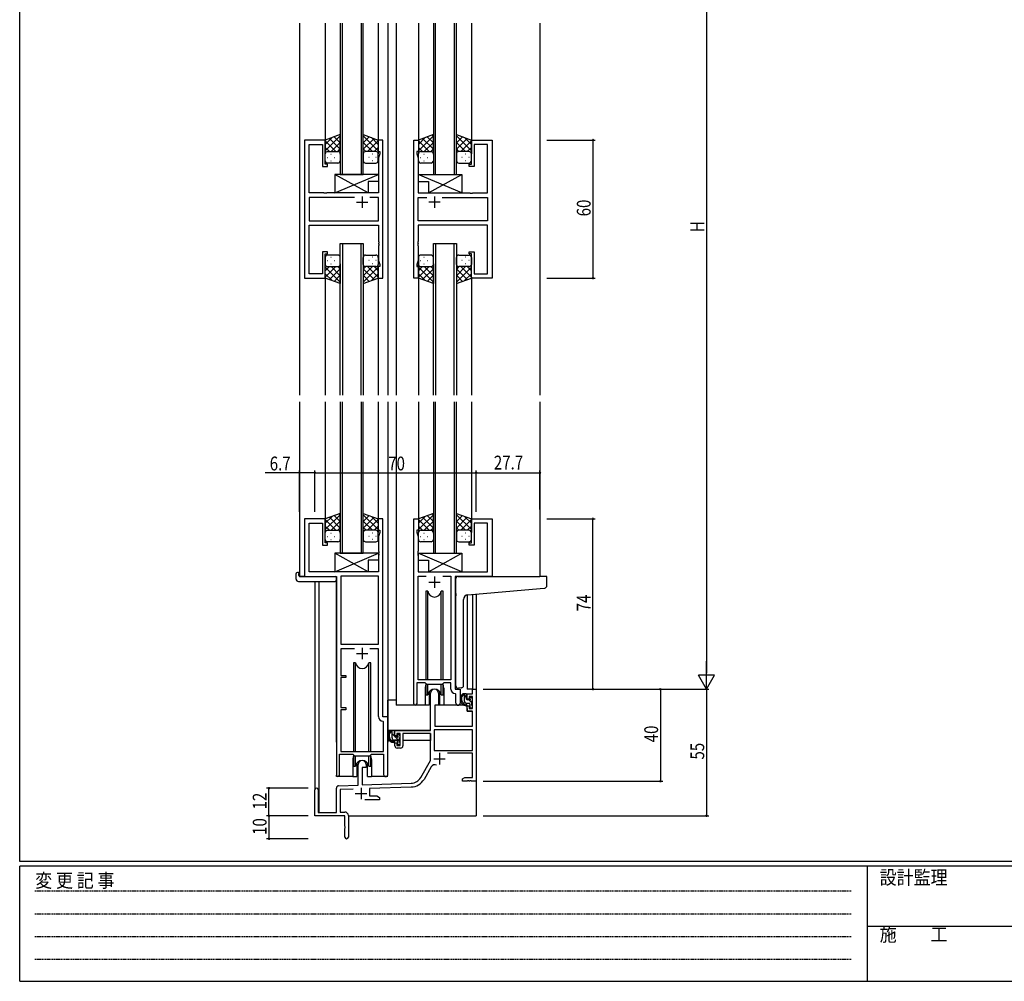
# Model space of a CAD drawing. Extents: x 0 to 1133, y 0 to 806.
# Drawn here: x 4 to 431, y 0 to 418 of the extents above; entities that cross this region are included whole.
import ezdxf

# ---------------------------------------------------------------- set-up
doc = ezdxf.new("R2010")
doc.units = 0
doc.linetypes.add('HIDDEN', pattern=[0.375, 0.25, -0.125])
for name, color, linetype in [('YKK_11', 7, 'CONTINUOUS'), ('YKK_12', 2, 'CONTINUOUS'), ('YKK_13', 4, 'CONTINUOUS'), ('YKK_D', 6, 'CONTINUOUS'), ('YKK_ZWAK', 7, 'CONTINUOUS')]:
    doc.layers.add(name, color=color, linetype=linetype)
doc.styles.get("Standard").update_dxf_attribs({"font": 'ROMANS.SHX', "bigfont": 'EXTFONT.SHX'})
doc.styles.add('YKK_OSSTYLE1', font='romans.shx', dxfattribs={"width": 0.9, "bigfont": 'EXTFONT.SHX'})

# ---------------------------------------------------------------- blocks, each defined once
blk = doc.blocks.new('A201')
at = {"layer": 'YKK_ZWAK', "color": 254, "linetype": 'Continuous'}
for p, q in [((21, 35), (21, 410)), ((571, 35), (21, 35)), ((544, 34), (21, 34)), ((21, 9), (21, 34)), ((205, 34), (205, 9)), ((21, 9), (544, 9))]:
    blk.add_line(p, q, dxfattribs=at)
at = {"layer": 'YKK_ZWAK', "color": 131, "linetype": 'HIDDEN'}
for p, q in [((24.28, 28.63), (201.57, 28.63)), ((24.28, 23.68), (201.57, 23.68)), ((24.28, 18.74), (201.57, 18.74)), ((24.28, 13.79), (201.57, 13.79))]:
    blk.add_line(p, q, dxfattribs=at)
at = {"layer": 'YKK_ZWAK', "color": 131, "linetype": 'Continuous'}
blk.add_line((205, 21), (297, 21), dxfattribs=at)
at = {"layer": 'YKK_ZWAK', "color": 131, "linetype": 'Continuous', "style": 'YKK_OSSTYLE1', "width": 0.9}
for s, p in [('変 更 記 事', (24.37, 29.39)), ('設計監理', (207.69, 30.05)), ('施\u3000\u3000工', (207.69, 17.68))]:
    blk.add_text(s, height=3, dxfattribs=at).set_placement(p)

msp = doc.modelspace()

# ---------------------------------------------------------------- linework, layer by layer
at = {"layer": 'YKK_11', "color": 0, "linetype": 'ByBlock', "ltscale": 0.5}
for p, q in [((127.69, 365.38), (127.69, 305.38)), ((136.69, 365.38), (127.69, 365.38)), ((129.62, 342.38), (129.62, 363.45)), ((129.62, 363.45), (135.49, 363.45)), ((135.49, 363.45), (135.49, 353.88)), ((136.69, 354.88), (136.69, 365.38)), ((159.69, 365.38), (159.69, 360.38)), ((161.69, 365.38), (159.69, 365.38)), ((161.69, 305.38), (161.69, 365.38)), ((175.09, 305.38), (175.09, 365.38)), ((175.09, 365.38), (177.09, 365.38)), ((177.09, 365.38), (177.09, 360.38)), ((200.09, 365.38), (209.09, 365.38)), ((200.09, 354.88), (200.09, 365.38)), ((207.16, 363.45), (201.29, 363.45)), ((201.29, 363.45), (201.29, 353.88)), ((207.16, 342.38), (207.16, 363.45)), ((209.09, 365.38), (209.09, 305.38)), ((159.69, 360.38), (160.39, 360.38)), ((160.39, 359.38), (159.76, 357.65)), ((160.39, 360.38), (160.39, 359.38)), ((176.39, 360.38), (176.39, 359.38)), ((177.09, 360.38), (176.39, 360.38)), ((176.39, 359.38), (177.02, 357.65)), ((137.69, 354.88), (136.69, 354.88)), ((137.69, 353.88), (137.69, 354.88)), ((159.76, 357.65), (159.76, 342.38)), ((177.02, 357.65), (177.02, 342.38)), ((199.09, 354.88), (200.09, 354.88)), ((199.09, 353.88), (199.09, 354.88)), ((135.49, 353.88), (137.69, 353.88)), ((201.29, 353.88), (199.09, 353.88)), ((136.02, 342.38), (129.62, 342.38)), ((136.21, 342.24), (136.02, 342.38)), ((137.17, 342.24), (136.21, 342.24)), ((137.36, 342.38), (137.17, 342.24)), ((159.76, 342.38), (137.36, 342.38)), ((177.02, 342.38), (199.42, 342.38)), ((199.42, 342.38), (199.61, 342.24)), ((199.61, 342.24), (200.57, 342.24)), ((200.57, 342.24), (200.76, 342.38)), ((200.76, 342.38), (207.16, 342.38)), ((149.34, 340.45), (129.62, 340.45)), ((149.34, 340.45), (129.62, 340.45)), ((129.62, 340.45), (129.62, 330.31)), ((159.76, 340.45), (156.04, 340.45)), ((159.76, 330.31), (159.76, 340.45)), ((177.02, 330.31), (177.02, 340.45)), ((177.02, 340.45), (180.74, 340.45)), ((187.44, 340.45), (207.16, 340.45)), ((187.44, 340.45), (207.16, 340.45)), ((207.16, 340.45), (207.16, 330.31)), ((129.62, 330.31), (159.76, 330.31)), ((207.16, 330.31), (177.02, 330.31)), ((129.62, 307.31), (129.62, 328.38)), ((129.62, 328.38), (159.76, 328.38)), ((159.76, 328.38), (159.76, 321.34)), ((177.02, 328.38), (177.02, 321.34)), ((207.16, 328.38), (177.02, 328.38)), ((207.16, 307.31), (207.16, 328.38)), ((159.76, 321.34), (159.88, 321.16)), ((159.88, 321.16), (159.88, 320.61)), ((177.02, 321.34), (176.9, 321.16)), ((176.9, 321.16), (176.9, 320.61)), ((135.49, 316.88), (135.49, 307.31)), ((137.69, 316.88), (135.49, 316.88)), ((137.69, 315.88), (137.69, 316.88)), ((159.88, 320.61), (159.76, 320.43)), ((159.76, 320.43), (159.76, 320.34)), ((159.76, 320.34), (159.88, 320.16)), ((159.88, 319.61), (159.76, 319.43)), ((159.76, 319.43), (159.76, 313.11)), ((159.88, 320.16), (159.88, 319.61)), ((176.9, 320.61), (177.02, 320.43)), ((177.02, 320.34), (176.9, 320.16)), ((176.9, 320.16), (176.9, 319.61)), ((176.9, 319.61), (177.02, 319.43)), ((177.02, 320.43), (177.02, 320.34)), ((177.02, 319.43), (177.02, 313.11)), ((199.09, 316.88), (201.29, 316.88)), ((199.09, 315.88), (199.09, 316.88)), ((201.29, 316.88), (201.29, 307.31)), ((136.69, 305.38), (136.69, 315.88)), ((136.69, 315.88), (137.69, 315.88)), ((159.76, 313.11), (160.39, 311.38)), ((177.02, 313.11), (176.39, 311.38)), ((200.09, 315.88), (199.09, 315.88)), ((200.09, 305.38), (200.09, 315.88)), ((159.69, 310.38), (159.69, 305.38)), ((160.39, 310.38), (159.69, 310.38)), ((160.39, 311.38), (160.39, 310.38)), ((176.39, 311.38), (176.39, 310.38)), ((176.39, 310.38), (177.09, 310.38)), ((177.09, 310.38), (177.09, 305.38)), ((127.69, 305.38), (136.69, 305.38)), ((135.49, 307.31), (129.62, 307.31)), ((159.69, 305.38), (161.69, 305.38)), ((177.09, 305.38), (175.09, 305.38)), ((209.09, 305.38), (200.09, 305.38)), ((201.29, 307.31), (207.16, 307.31)), ((127.69, 200.88), (127.69, 175.88)), ((136.69, 200.88), (127.69, 200.88)), ((129.62, 177.88), (129.62, 198.95)), ((129.62, 198.95), (135.49, 198.95)), ((135.49, 198.95), (135.49, 189.38)), ((136.69, 190.38), (136.69, 200.88)), ((159.69, 200.88), (159.69, 195.88)), ((161.69, 200.88), (159.69, 200.88)), ((161.69, 114.88), (161.69, 200.88)), ((175.09, 120.53), (175.09, 200.88)), ((175.09, 200.88), (177.09, 200.88)), ((177.09, 200.88), (177.09, 195.88)), ((200.09, 190.38), (200.09, 200.88)), ((200.09, 200.88), (209.09, 200.88)), ((201.29, 198.95), (201.29, 189.38)), ((207.16, 198.95), (201.29, 198.95)), ((207.16, 177.88), (207.16, 198.95)), ((209.09, 200.88), (209.09, 175.88)), ((159.69, 195.88), (160.39, 195.88)), ((160.39, 194.88), (159.76, 193.15)), ((159.76, 193.15), (159.76, 186.84)), ((160.39, 195.88), (160.39, 194.88)), ((176.39, 195.88), (176.39, 194.88)), ((177.09, 195.88), (176.39, 195.88)), ((176.39, 194.88), (177.02, 193.15)), ((177.02, 193.15), (177.02, 186.84)), ((135.49, 189.38), (137.69, 189.38)), ((137.69, 190.38), (136.69, 190.38)), ((137.69, 189.38), (137.69, 190.38)), ((199.09, 190.38), (200.09, 190.38)), ((199.09, 189.38), (199.09, 190.38)), ((201.29, 189.38), (199.09, 189.38)), ((159.76, 186.84), (159.88, 186.66)), ((159.88, 186.11), (159.76, 185.93)), ((159.76, 185.93), (159.76, 185.84)), ((159.76, 185.84), (159.88, 185.66)), ((159.88, 185.11), (159.76, 184.93)), ((159.76, 184.93), (159.76, 177.88)), ((159.88, 186.66), (159.88, 186.11)), ((159.88, 185.66), (159.88, 185.11)), ((177.02, 186.84), (176.9, 186.66)), ((176.9, 186.66), (176.9, 186.11)), ((176.9, 186.11), (177.02, 185.93)), ((177.02, 185.84), (176.9, 185.66)), ((176.9, 185.66), (176.9, 185.11)), ((176.9, 185.11), (177.02, 184.93)), ((177.02, 185.93), (177.02, 185.84)), ((177.02, 184.93), (177.02, 177.88)), ((127.69, 175.88), (141.49, 175.88)), ((159.76, 177.88), (129.62, 177.88)), ((141.49, 175.88), (141.49, 89.53)), ((143.42, 175.95), (143.42, 146.38)), ((143.42, 175.95), (143.42, 146.38)), ((159.76, 175.95), (143.42, 175.95)), ((159.76, 146.38), (159.76, 175.95)), ((177.02, 177.88), (207.16, 177.88)), ((177.02, 130.88), (177.02, 175.95)), ((177.02, 175.95), (180.5, 175.95)), ((187.67, 175.95), (191.16, 175.95)), ((187.67, 175.95), (191.16, 175.95)), ((191.16, 175.95), (191.16, 130.88)), ((193.09, 175.88), (193.09, 126.88)), ((209.09, 175.88), (193.09, 175.88)), ((143.42, 146.38), (159.76, 146.38)), ((149.34, 144.45), (143.42, 144.45)), ((149.34, 144.45), (143.42, 144.45)), ((143.42, 144.45), (143.42, 132.88)), ((159.76, 144.45), (156.04, 144.45)), ((159.76, 114.95), (159.76, 144.45)), ((143.42, 132.88), (145.59, 132.88)), ((145.59, 132.88), (145.59, 131.88)), ((143.42, 131.88), (143.42, 118.88)), ((145.59, 131.88), (143.42, 131.88)), ((180.09, 129.68), (176.39, 129.68)), ((176.39, 129.68), (176.39, 120.53)), ((191.16, 130.88), (177.02, 130.88)), ((180.82, 128.95), (180.09, 129.68)), ((187.36, 128.95), (180.82, 128.95)), ((188.09, 129.68), (187.36, 128.95)), ((191.16, 129.68), (188.09, 129.68)), ((191.16, 126.95), (191.16, 129.68)), ((193.36, 124.66), (193.07, 124.96)), ((193.09, 126.88), (195.29, 126.88)), ((193.36, 120.85), (193.36, 124.66)), ((195.29, 126.88), (195.29, 120.85)), ((143.42, 118.88), (145.59, 118.88)), ((143.42, 117.88), (143.42, 99.88)), ((145.59, 117.88), (143.42, 117.88)), ((145.59, 118.88), (145.59, 117.88)), ((161.96, 112.66), (161.67, 112.96)), ((163.89, 114.88), (161.69, 114.88)), ((161.96, 99.88), (161.96, 112.66)), ((163.89, 89.85), (163.89, 114.88)), ((142.79, 98.68), (148.69, 98.68)), ((142.79, 89.53), (142.79, 98.68)), ((143.42, 99.88), (161.96, 99.88)), ((148.69, 98.68), (149.42, 97.95)), ((155.96, 97.95), (156.69, 98.68)), ((156.69, 98.68), (161.96, 98.68)), ((161.96, 98.68), (161.96, 89.85)), ((149.42, 97.95), (155.96, 97.95))]:
    msp.add_line(p, q, dxfattribs=at)
at = {"layer": 'YKK_11', "color": 2, "ltscale": 0.5}
for p, q in [((150.19, 338.38), (155.19, 338.38)), ((152.69, 340.88), (152.69, 335.88)), ((186.59, 338.38), (181.59, 338.38)), ((184.09, 340.88), (184.09, 335.88)), ((184.09, 175.88), (184.09, 170.88)), ((181.59, 173.38), (186.59, 173.38)), ((150.19, 142.38), (155.19, 142.38)), ((152.69, 144.88), (152.69, 139.88))]:
    msp.add_line(p, q, dxfattribs=at)
at = {"layer": 'YKK_11', "color": 0, "linetype": 'ByBlock', "lineweight": -2}
for p, q in [((182.39, 108.88), (182.39, 125.18)), ((185.79, 125.18), (185.79, 119.88)), ((198.29, 124.88), (200.56, 124.88)), ((198.29, 122.58), (198.29, 124.88)), ((200.56, 126.88), (202.19, 126.88)), ((200.56, 124.88), (200.56, 126.88)), ((202.19, 126.88), (202.19, 86.88)), ((184.19, 119.88), (184.19, 110.88)), ((185.79, 119.88), (184.19, 119.88)), ((199.09, 122.58), (198.29, 122.58)), ((199.09, 123.68), (199.09, 122.58)), ((200.56, 123.68), (199.09, 123.68)), ((200.56, 118.48), (200.56, 123.68)), ((198.29, 119.58), (199.09, 119.58)), ((198.29, 117.28), (198.29, 119.58)), ((200.56, 117.28), (198.29, 117.28)), ((199.09, 119.58), (199.09, 118.48)), ((199.09, 118.48), (200.56, 118.48)), ((200.56, 110.88), (200.56, 117.28)), ((166.89, 108.88), (182.39, 108.88)), ((166.89, 106.58), (166.89, 108.88)), ((167.69, 107.68), (167.69, 106.58)), ((169.19, 107.68), (167.69, 107.68)), ((169.19, 102.48), (169.19, 107.68)), ((182.39, 107.68), (170.39, 107.68)), ((170.39, 107.68), (170.39, 102.28)), ((182.39, 95.88), (182.39, 107.68)), ((200.56, 109.25), (184.02, 109.25)), ((200.56, 109.25), (184.02, 109.25)), ((184.02, 109.25), (184.02, 100.28)), ((184.19, 110.88), (200.56, 110.88)), ((200.56, 100.28), (200.56, 109.25)), ((167.69, 106.58), (166.89, 106.58)), ((166.89, 103.58), (167.69, 103.58)), ((166.89, 102.28), (166.89, 103.58)), ((167.69, 103.58), (167.69, 102.48)), ((167.69, 102.48), (169.19, 102.48)), ((169.39, 101.28), (167.89, 101.28)), ((184.02, 100.28), (200.56, 100.28)), ((200.56, 99.08), (189.69, 99.08)), ((200.56, 88.51), (200.56, 99.08)), ((150.99, 85.22), (150.99, 94.18)), ((154.39, 94.18), (154.39, 92.88)), ((178.13, 88.52), (182.39, 95.88)), ((152.69, 92.88), (152.69, 85.28)), ((154.39, 92.88), (152.69, 92.88)), ((182.68, 93.13), (179.54, 87.7)), ((152.69, 85.28), (173.98, 86.02)), ((196.19, 87.88), (197.28, 88.51)), ((196.19, 86.88), (196.19, 87.88)), ((198.23, 86.88), (196.19, 86.88)), ((197.28, 88.51), (200.56, 88.51)), ((198.41, 87), (198.23, 86.88)), ((198.96, 87), (198.41, 87)), ((199.15, 86.88), (198.96, 87)), ((199.23, 86.88), (199.15, 86.88)), ((199.41, 87), (199.23, 86.88)), ((199.96, 87), (199.41, 87)), ((200.15, 86.88), (199.96, 87)), ((202.19, 86.88), (200.15, 86.88)), ((132.19, 71.88), (132.19, 83.18)), ((133.59, 83.18), (133.59, 73.28)), ((141.49, 73.28), (141.49, 83.92)), ((142.45, 84.92), (150.99, 85.22)), ((148.75, 83.51), (143.12, 83.31)), ((143.12, 83.31), (143.12, 73.51)), ((174.03, 84.39), (155.89, 83.76)), ((155.89, 83.76), (155.89, 80.51)), ((160.19, 78.88), (153.84, 78.88)), ((155.89, 80.51), (159.1, 80.51)), ((159.1, 80.51), (160.19, 79.88)), ((160.19, 79.88), (160.19, 78.88)), ((133.59, 73.28), (141.49, 73.28)), ((143.12, 73.51), (145.19, 73.51)), ((145.19, 71.88), (132.19, 71.88)), ((145.19, 67.34), (145.19, 71.88)), ((146.69, 72.01), (146.69, 62.63)), ((145.31, 67.16), (145.19, 67.34)), ((145.19, 66.43), (145.31, 66.61)), ((145.19, 62.63), (145.19, 66.43)), ((145.31, 66.61), (145.31, 67.16))]:
    msp.add_line(p, q, dxfattribs=at)
at = {"layer": 'YKK_11', "color": 2}
for p, q in [((186.29, 99.18), (186.29, 94.18)), ((183.79, 96.68), (188.79, 96.68)), ((149.69, 81.58), (154.69, 81.58)), ((152.19, 84.08), (152.19, 79.08))]:
    msp.add_line(p, q, dxfattribs=at)
at = {"layer": 'YKK_11', "color": 0, "linetype": 'ByBlock', "lineweight": -2}
for centre, radius, start, end in [((184.09, 125.18), 1.7, 360, 180), ((167.89, 102.28), 1, 180, 270), ((169.39, 102.28), 1, 270, 360), ((152.69, 94.18), 1.7, 360, 180), ((184.24, 92.23), 1.8, 65.2987, 150), ((173.8, 91.02), 5, 272, 330), ((173.8, 91.02), 6.63, 272, 330), ((132.89, 83.18), 0.7, 360, 180), ((142.49, 83.92), 1, 92, 180), ((145.19, 72.01), 1.5, 0, 90), ((145.94, 62.63), 0.75, 180, 0)]:
    msp.add_arc(centre, radius, start, end, dxfattribs=at)
at = {"layer": 'YKK_11', "color": 0, "linetype": 'ByBlock', "ltscale": 0.5}
for centre, radius, end in [((193.16, 126.95), 2, 267.5081), ((175.74, 120.53), 0.65, 0), ((194.32, 120.85), 0.965, 0), ((161.76, 114.95), 2, 267.5081), ((162.92, 89.85), 0.965, 0), ((142.14, 89.53), 0.65, 0)]:
    msp.add_arc(centre, radius, 180, end, dxfattribs=at)
at = {"layer": 'YKK_12', "ltscale": 1.5}
for p, q in [((125.49, 416.13), (125.49, 371.51)), ((136.69, 416.13), (136.69, 364.88)), ((143.19, 416.13), (143.19, 350.38)), ((144.19, 350.38), (144.19, 416.13)), ((152.19, 416.13), (152.19, 350.38)), ((153.19, 350.38), (153.19, 416.13)), ((159.69, 416.13), (159.69, 364.88)), ((163.89, 416.13), (163.89, 290.38)), ((167.39, 416.13), (167.39, 290.38)), ((177.09, 416.13), (177.09, 364.88)), ((183.59, 416.13), (183.59, 350.38)), ((184.59, 350.38), (184.59, 416.13)), ((192.59, 416.13), (192.59, 350.38)), ((193.59, 350.38), (193.59, 416.13)), ((200.09, 416.13), (200.09, 364.88)), ((229.89, 416.13), (229.89, 371.51)), ((125.49, 380.38), (125.49, 290.38)), ((229.89, 380.38), (229.89, 290.38)), ((143.19, 350.38), (153.19, 350.38)), ((183.59, 350.38), (193.59, 350.38)), ((163.89, 338.26), (163.89, 254.63)), ((167.39, 338.26), (167.39, 254.63)), ((143.19, 254.63), (143.19, 320.38)), ((143.19, 320.38), (153.19, 320.38)), ((144.19, 320.38), (144.19, 254.63)), ((152.19, 254.63), (152.19, 320.38)), ((153.19, 320.38), (153.19, 254.63)), ((183.59, 254.63), (183.59, 320.38)), ((183.59, 320.38), (193.59, 320.38)), ((184.59, 320.38), (184.59, 254.63)), ((192.59, 254.63), (192.59, 320.38)), ((193.59, 320.38), (193.59, 254.63)), ((136.69, 305.88), (136.69, 254.63)), ((159.69, 305.88), (159.69, 254.63)), ((177.09, 305.88), (177.09, 254.63)), ((200.09, 305.88), (200.09, 254.63)), ((125.49, 297.26), (125.49, 254.63)), ((229.89, 297.26), (229.89, 254.63)), ((125.49, 251.63), (125.49, 175.88)), ((136.69, 251.63), (136.69, 200.38)), ((143.19, 251.63), (143.19, 185.88)), ((144.19, 185.88), (144.19, 251.63)), ((152.19, 251.63), (152.19, 185.88)), ((153.19, 185.88), (153.19, 251.63)), ((159.69, 251.63), (159.69, 200.38)), ((163.89, 251.63), (163.89, 103.88)), ((167.39, 251.63), (167.39, 119.88)), ((177.09, 251.63), (177.09, 200.38)), ((183.59, 251.63), (183.59, 185.88)), ((184.59, 185.88), (184.59, 251.63)), ((192.59, 251.63), (192.59, 185.88)), ((193.59, 185.88), (193.59, 251.63)), ((200.09, 251.63), (200.09, 200.38)), ((229.89, 251.63), (229.89, 175.88)), ((143.19, 185.88), (153.19, 185.88)), ((183.59, 185.88), (193.59, 185.88)), ((127.99, 175.88), (125.49, 175.88)), ((141.49, 103.88), (141.49, 175.58)), ((208.79, 175.88), (229.59, 175.88)), ((132.19, 173.7), (132.19, 83.18)), ((133.82, 173.7), (133.82, 73.28)), ((198.29, 167.86), (198.29, 126.88)), ((200.56, 168.06), (200.56, 126.88)), ((202.19, 168.2), (202.19, 126.88)), ((180.09, 127.38), (180.09, 119.88)), ((188.09, 127.38), (188.09, 119.88)), ((195.29, 126.58), (195.29, 126.88)), ((195.29, 126.58), (195.29, 126.88)), ((200.86, 126.88), (198.29, 126.88)), ((180.09, 119.88), (167.39, 119.88)), ((194.31, 119.88), (188.09, 119.88)), ((194.31, 119.88), (188.09, 119.88)), ((148.69, 96.38), (148.69, 88.88)), ((156.69, 96.38), (156.69, 88.88)), ((141.49, 88.88), (141.49, 89.53)), ((148.69, 88.88), (141.49, 88.88)), ((163.89, 88.88), (156.69, 88.88)), ((202.19, 87.38), (202.19, 71.88)), ((146.69, 71.88), (202.19, 71.88))]:
    msp.add_line(p, q, dxfattribs=at)
for centre, start, end in [((184.09, 127.38), 159.6359, 180), ((184.09, 127.38), 0, 20.3641), ((152.69, 96.38), 159.6359, 180), ((152.69, 96.38), 0, 20.3641)]:
    msp.add_arc(centre, 4, start, end, dxfattribs=at)
at = {"layer": 'YKK_13', "ltscale": 1.5}
for p, q in [((143.19, 367.71), (136.69, 365.38)), ((143.19, 359.16), (143.19, 367.71)), ((153.19, 367.71), (159.69, 365.38)), ((153.19, 359.16), (153.19, 367.71)), ((183.59, 367.71), (177.09, 365.38)), ((183.59, 359.16), (183.59, 367.71)), ((193.59, 359.16), (193.59, 367.71)), ((193.59, 367.71), (200.09, 365.38)), ((136.69, 360.65), (143.19, 367.15)), ((136.69, 363.48), (139.65, 366.44)), ((136.69, 365.38), (136.69, 359.38)), ((141.31, 360.38), (136.69, 365)), ((143.19, 361.33), (138.49, 366.03)), ((139.25, 360.38), (143.19, 364.32)), ((143.19, 364.16), (140.58, 366.77)), ((159.69, 360.65), (153.19, 367.15)), ((153.19, 364.16), (155.8, 366.77)), ((153.19, 361.33), (157.88, 366.03)), ((157.13, 360.38), (153.19, 364.32)), ((155.07, 360.38), (159.69, 365)), ((159.69, 363.48), (156.73, 366.44)), ((159.69, 365.38), (159.69, 359.38)), ((177.09, 360.65), (183.59, 367.15)), ((177.09, 363.48), (180.05, 366.44)), ((177.09, 365.38), (177.09, 359.38)), ((181.71, 360.38), (177.09, 365)), ((183.59, 361.33), (178.89, 366.03)), ((179.65, 360.38), (183.59, 364.32)), ((183.59, 364.16), (180.98, 366.77)), ((183.59, 366.99), (183.06, 367.52)), ((200.09, 360.65), (193.59, 367.15)), ((193.59, 364.16), (196.2, 366.77)), ((193.59, 361.33), (198.28, 366.03)), ((197.53, 360.38), (193.59, 364.32)), ((195.47, 360.38), (200.09, 365)), ((200.09, 363.48), (197.13, 366.44)), ((200.09, 365.38), (200.09, 359.38)), ((138.48, 360.38), (136.69, 362.18)), ((136.69, 356.38), (136.69, 359.38)), ((137.69, 360.38), (141.29, 360.38)), ((138.09, 360.38), (142.19, 360.38)), ((139.02, 359.16), (139.22, 359.16)), ((142.08, 360.38), (143.19, 361.5)), ((143.19, 359.38), (143.19, 356.38)), ((154.3, 360.38), (153.19, 361.5)), ((153.19, 359.38), (153.19, 356.38)), ((158.29, 360.38), (154.19, 360.38)), ((158.69, 360.38), (155.09, 360.38)), ((157.35, 359.16), (157.15, 359.16)), ((157.9, 360.38), (159.69, 362.18)), ((159.69, 356.38), (159.69, 359.38)), ((178.88, 360.38), (177.09, 362.18)), ((177.09, 356.38), (177.09, 359.38)), ((178.09, 360.38), (181.69, 360.38)), ((178.49, 360.38), (182.59, 360.38)), ((179.42, 359.16), (179.62, 359.16)), ((182.48, 360.38), (183.59, 361.5)), ((183.59, 359.38), (183.59, 356.38)), ((194.7, 360.38), (193.59, 361.5)), ((193.59, 359.38), (193.59, 356.38)), ((198.69, 360.38), (194.59, 360.38)), ((199.09, 360.38), (195.49, 360.38)), ((197.75, 359.16), (197.55, 359.16)), ((198.3, 360.38), (200.09, 362.18)), ((200.09, 356.38), (200.09, 359.38)), ((137.61, 357.75), (137.81, 357.75)), ((142.19, 355.38), (137.69, 355.38)), ((139.02, 356.33), (139.22, 356.33)), ((140.64, 357.75), (140.84, 357.75)), ((154.19, 355.38), (158.69, 355.38)), ((155.74, 357.75), (155.54, 357.75)), ((157.35, 356.33), (157.15, 356.33)), ((158.77, 357.75), (158.57, 357.75)), ((178.01, 357.75), (178.21, 357.75)), ((182.59, 355.38), (178.09, 355.38)), ((179.42, 356.33), (179.62, 356.33)), ((181.04, 357.75), (181.24, 357.75)), ((194.59, 355.38), (199.09, 355.38)), ((196.14, 357.75), (195.94, 357.75)), ((197.75, 356.33), (197.55, 356.33)), ((199.17, 357.75), (198.97, 357.75)), ((155.26, 342.38), (140.76, 350.38)), ((140.76, 342.38), (159.76, 350.38)), ((159.76, 350.38), (140.76, 350.38)), ((140.76, 350.38), (140.76, 342.38)), ((159.76, 347.38), (155.26, 347.38)), ((155.26, 347.38), (155.26, 342.38)), ((159.76, 350.38), (159.76, 347.38)), ((196.02, 342.38), (177.02, 350.38)), ((177.02, 350.38), (196.02, 350.38)), ((177.02, 350.38), (177.02, 347.38)), ((177.02, 347.38), (181.52, 347.38)), ((181.52, 342.38), (196.02, 350.38)), ((181.52, 347.38), (181.52, 342.38)), ((196.02, 350.38), (196.02, 342.38)), ((155.26, 342.38), (140.76, 342.38)), ((181.52, 342.38), (196.02, 342.38)), ((136.69, 314.38), (136.69, 311.38)), ((137.61, 313.02), (137.81, 313.02)), ((142.19, 315.38), (137.69, 315.38)), ((139.02, 314.44), (139.22, 314.44)), ((140.64, 313.02), (140.84, 313.02)), ((143.19, 311.38), (143.19, 314.38)), ((153.19, 311.38), (153.19, 314.38)), ((154.19, 315.38), (158.69, 315.38)), ((155.74, 313.02), (155.54, 313.02)), ((157.35, 314.44), (157.15, 314.44)), ((158.77, 313.02), (158.57, 313.02)), ((159.69, 314.38), (159.69, 311.38)), ((177.09, 314.38), (177.09, 311.38)), ((178.01, 313.02), (178.21, 313.02)), ((182.59, 315.38), (178.09, 315.38)), ((179.42, 314.44), (179.62, 314.44)), ((181.04, 313.02), (181.24, 313.02)), ((183.59, 311.38), (183.59, 314.38)), ((193.59, 311.38), (193.59, 314.38)), ((194.59, 315.38), (199.09, 315.38)), ((196.14, 313.02), (195.94, 313.02)), ((197.75, 314.44), (197.55, 314.44)), ((199.17, 313.02), (198.97, 313.02)), ((200.09, 314.38), (200.09, 311.38)), ((136.69, 305.38), (136.69, 311.38)), ((141.31, 310.38), (136.69, 305.76)), ((138.48, 310.38), (136.69, 308.59)), ((136.69, 310.12), (143.19, 303.62)), ((137.69, 310.38), (141.29, 310.38)), ((138.09, 310.38), (142.19, 310.38)), ((143.19, 309.44), (138.49, 304.74)), ((139.02, 311.61), (139.22, 311.61)), ((139.25, 310.38), (143.19, 306.44)), ((142.08, 310.38), (143.19, 309.27)), ((143.19, 311.61), (143.19, 303.06)), ((153.19, 311.61), (153.19, 303.06)), ((157.13, 310.38), (153.19, 306.44)), ((154.3, 310.38), (153.19, 309.27)), ((159.69, 310.12), (153.19, 303.62)), ((153.19, 309.44), (157.88, 304.74)), ((158.29, 310.38), (154.19, 310.38)), ((155.07, 310.38), (159.69, 305.76)), ((158.69, 310.38), (155.09, 310.38)), ((157.35, 311.61), (157.15, 311.61)), ((157.9, 310.38), (159.69, 308.59)), ((159.69, 305.38), (159.69, 311.38)), ((177.09, 305.38), (177.09, 311.38)), ((181.71, 310.38), (177.09, 305.76)), ((178.88, 310.38), (177.09, 308.59)), ((177.09, 310.12), (183.59, 303.62)), ((178.09, 310.38), (181.69, 310.38)), ((178.49, 310.38), (182.59, 310.38)), ((183.59, 309.44), (178.89, 304.74)), ((179.42, 311.61), (179.62, 311.61)), ((179.65, 310.38), (183.59, 306.44)), ((182.48, 310.38), (183.59, 309.27)), ((183.59, 311.61), (183.59, 303.06)), ((193.59, 311.61), (193.59, 303.06)), ((197.53, 310.38), (193.59, 306.44)), ((194.7, 310.38), (193.59, 309.27)), ((200.09, 310.12), (193.59, 303.62)), ((193.59, 309.44), (198.28, 304.74)), ((198.69, 310.38), (194.59, 310.38)), ((195.47, 310.38), (200.09, 305.76)), ((199.09, 310.38), (195.49, 310.38)), ((197.75, 311.61), (197.55, 311.61)), ((198.3, 310.38), (200.09, 308.59)), ((200.09, 305.38), (200.09, 311.38)), ((136.69, 307.29), (139.65, 304.33)), ((143.19, 303.06), (136.69, 305.38)), ((143.19, 306.61), (140.58, 304)), ((143.19, 303.78), (142.66, 303.25)), ((153.19, 306.61), (155.8, 304)), ((153.19, 303.06), (159.69, 305.38)), ((159.69, 307.29), (156.73, 304.33)), ((177.09, 307.29), (180.05, 304.33)), ((183.59, 303.06), (177.09, 305.38)), ((183.59, 306.61), (180.98, 304)), ((183.59, 303.78), (183.06, 303.25)), ((193.59, 306.61), (196.2, 304)), ((193.59, 303.06), (200.09, 305.38)), ((200.09, 307.29), (197.13, 304.33)), ((143.19, 203.21), (136.69, 200.88)), ((136.69, 196.15), (143.19, 202.65)), ((136.69, 198.98), (139.65, 201.94)), ((143.19, 196.83), (138.49, 201.53)), ((143.19, 199.66), (140.58, 202.27)), ((143.19, 202.49), (142.66, 203.02)), ((143.19, 194.66), (143.19, 203.21)), ((153.19, 194.66), (153.19, 203.21)), ((153.19, 203.21), (159.69, 200.88)), ((159.69, 196.15), (153.19, 202.65)), ((153.19, 199.66), (155.8, 202.27)), ((153.19, 196.83), (157.88, 201.53)), ((159.69, 198.98), (156.73, 201.94)), ((183.59, 203.21), (177.09, 200.88)), ((177.09, 196.15), (183.59, 202.65)), ((177.09, 198.98), (180.05, 201.94)), ((183.59, 196.83), (178.89, 201.53)), ((183.59, 199.66), (180.98, 202.27)), ((183.59, 202.49), (183.06, 203.02)), ((183.59, 194.66), (183.59, 203.21)), ((193.59, 194.66), (193.59, 203.21)), ((193.59, 203.21), (200.09, 200.88)), ((200.09, 196.15), (193.59, 202.65)), ((193.59, 199.66), (196.2, 202.27)), ((193.59, 196.83), (198.28, 201.53)), ((200.09, 198.98), (197.13, 201.94)), ((136.69, 200.88), (136.69, 194.88)), ((141.31, 195.88), (136.69, 200.5)), ((138.48, 195.88), (136.69, 197.68)), ((139.25, 195.88), (143.19, 199.82)), ((142.08, 195.88), (143.19, 197)), ((157.13, 195.88), (153.19, 199.82)), ((154.3, 195.88), (153.19, 197)), ((155.07, 195.88), (159.69, 200.5)), ((157.9, 195.88), (159.69, 197.68)), ((159.69, 200.88), (159.69, 194.88)), ((177.09, 200.88), (177.09, 194.88)), ((181.71, 195.88), (177.09, 200.5)), ((178.88, 195.88), (177.09, 197.68)), ((179.65, 195.88), (183.59, 199.82)), ((182.48, 195.88), (183.59, 197)), ((197.53, 195.88), (193.59, 199.82)), ((194.7, 195.88), (193.59, 197)), ((195.47, 195.88), (200.09, 200.5)), ((198.3, 195.88), (200.09, 197.68)), ((200.09, 200.88), (200.09, 194.88)), ((136.69, 191.88), (136.69, 194.88)), ((137.61, 193.25), (137.81, 193.25)), ((137.69, 195.88), (141.29, 195.88)), ((138.09, 195.88), (142.19, 195.88)), ((139.02, 194.66), (139.22, 194.66)), ((140.64, 193.25), (140.84, 193.25)), ((143.19, 194.88), (143.19, 191.88)), ((153.19, 194.88), (153.19, 191.88)), ((158.29, 195.88), (154.19, 195.88)), ((158.69, 195.88), (155.09, 195.88)), ((155.74, 193.25), (155.54, 193.25)), ((157.35, 194.66), (157.15, 194.66)), ((158.77, 193.25), (158.57, 193.25)), ((159.69, 191.88), (159.69, 194.88)), ((177.09, 191.88), (177.09, 194.88)), ((178.01, 193.25), (178.21, 193.25)), ((178.09, 195.88), (181.69, 195.88)), ((178.49, 195.88), (182.59, 195.88)), ((179.42, 194.66), (179.62, 194.66)), ((181.04, 193.25), (181.24, 193.25)), ((183.59, 194.88), (183.59, 191.88)), ((193.59, 194.88), (193.59, 191.88)), ((198.69, 195.88), (194.59, 195.88)), ((199.09, 195.88), (195.49, 195.88)), ((196.14, 193.25), (195.94, 193.25)), ((197.75, 194.66), (197.55, 194.66)), ((199.17, 193.25), (198.97, 193.25)), ((200.09, 191.88), (200.09, 194.88)), ((142.19, 190.88), (137.69, 190.88)), ((139.02, 191.83), (139.22, 191.83)), ((154.19, 190.88), (158.69, 190.88)), ((157.35, 191.83), (157.15, 191.83)), ((182.59, 190.88), (178.09, 190.88)), ((179.42, 191.83), (179.62, 191.83)), ((194.59, 190.88), (199.09, 190.88)), ((197.75, 191.83), (197.55, 191.83)), ((155.26, 177.88), (140.76, 185.88)), ((140.76, 177.88), (159.76, 185.88)), ((159.76, 185.88), (140.76, 185.88)), ((140.76, 185.88), (140.76, 177.88)), ((159.76, 185.88), (159.76, 182.88)), ((177.02, 185.88), (196.02, 185.88)), ((196.02, 177.88), (177.02, 185.88)), ((177.02, 185.88), (177.02, 182.88)), ((181.52, 177.88), (196.02, 185.88)), ((196.02, 185.88), (196.02, 177.88)), ((155.26, 182.88), (155.26, 177.88)), ((159.76, 182.88), (155.26, 182.88)), ((177.02, 182.88), (181.52, 182.88)), ((181.52, 182.88), (181.52, 177.88)), ((124, 174.7), (124, 177.07)), ((125, 177.58), (125.19, 177.58)), ((125.19, 177.58), (125.19, 177.08)), ((125.19, 176.18), (125.19, 177.08)), ((125.49, 175.88), (140.99, 175.88)), ((155.26, 177.88), (140.76, 177.88)), ((141.49, 175.38), (141.49, 174.7)), ((181.52, 177.88), (196.02, 177.88)), ((194.39, 175.88), (229.89, 175.88)), ((232.59, 175.88), (229.89, 175.88)), ((232.89, 171.8), (232.89, 175.58)), ((125, 173.7), (140.99, 173.7)), ((141.49, 174.7), (141.49, 174.2)), ((193.39, 168.43), (193.39, 174.88)), ((180.34, 169.38), (180.34, 130.88)), ((181.13, 169.38), (180.34, 169.38)), ((181.13, 130.88), (181.13, 169.38)), ((187.05, 130.88), (187.05, 169.38)), ((187.84, 169.38), (187.05, 169.38)), ((187.84, 130.88), (187.84, 169.38)), ((193.39, 168.43), (193.39, 167.43)), ((193.39, 128.32), (193.39, 167.43)), ((198.51, 167.88), (229.97, 170.63)), ((229.97, 170.63), (231.97, 170.8)), ((196.69, 128.44), (196.69, 165.88)), ((148.94, 138.38), (148.94, 99.88)), ((149.73, 138.38), (148.94, 138.38)), ((149.73, 99.88), (149.73, 138.38)), ((155.65, 99.88), (155.65, 138.38)), ((156.44, 138.38), (155.65, 138.38)), ((156.44, 99.88), (156.44, 138.38)), ((180.34, 129.43), (180.34, 124.38)), ((181.13, 124.38), (181.13, 128.95)), ((187.05, 124.38), (187.05, 128.95)), ((187.84, 124.38), (187.84, 129.43)), ((180.34, 124.38), (181.13, 124.38)), ((181.84, 125.87), (181.84, 119.88)), ((186.34, 119.88), (186.34, 125.87)), ((187.05, 124.38), (187.84, 124.38)), ((195.69, 127.43), (194.47, 127.33)), ((195.69, 127.43), (195.77, 127.44)), ((197.76, 124.88), (196.46, 124.88)), ((197.06, 121.68), (197.06, 124.88)), ((198.06, 122.58), (198.06, 124.58)), ((163.89, 108.88), (163.89, 122.08)), ((163.89, 108.88), (163.89, 122.08)), ((167.39, 122.08), (163.89, 122.08)), ((167.39, 122.08), (163.89, 122.08)), ((181.84, 119.88), (180.09, 119.88)), ((181.84, 122.08), (182.39, 122.08)), ((181.84, 122.08), (182.39, 122.08)), ((198.19, 119.88), (184.61, 119.88)), ((188.09, 119.88), (186.34, 119.88)), ((199.16, 120.68), (198.06, 120.68)), ((198.19, 119.88), (198.26, 117.28)), ((199, 122.28), (198.36, 122.28)), ((199.46, 123.08), (199.46, 122.74)), ((199.46, 120.38), (199.46, 119.08)), ((200.47, 122.8), (199.97, 123.3)), ((200.36, 119.78), (200.36, 121.78)), ((200.56, 121.98), (200.56, 122.58)), ((184.29, 117.38), (184.19, 117.38)), ((184.31, 119.59), (184.26, 113.38)), ((198.26, 117.28), (200.23, 117.28)), ((199.76, 118.78), (200.26, 118.78)), ((200.56, 113.38), (200.53, 116.99)), ((200.56, 119.08), (200.56, 119.58)), ((184.19, 112.45), (184.27, 112.38)), ((184.26, 113.38), (184.28, 111.18)), ((200.54, 111.18), (200.56, 113.38)), ((182.09, 108.88), (163.89, 108.88)), ((182.09, 108.88), (163.89, 108.88)), ((164.09, 108.88), (164.09, 107.63)), ((164.09, 108.88), (164.09, 107.63)), ((166.36, 108.88), (165.06, 108.88)), ((165.66, 105.68), (165.66, 108.88)), ((166.66, 106.58), (166.66, 108.58)), ((168.06, 107.08), (168.06, 106.74)), ((169.07, 106.8), (168.57, 107.3)), ((182.29, 107.6), (182.29, 104.58)), ((182.29, 107.6), (182.29, 104.58)), ((184.58, 110.88), (200.24, 110.88)), ((164.09, 105.49), (164.09, 104.58)), ((164.09, 105.49), (164.09, 104.58)), ((164.09, 104.58), (164.67, 104.58)), ((164.09, 104.58), (164.67, 104.58)), ((165.37, 104.58), (167.98, 104.58)), ((165.37, 104.58), (167.98, 104.58)), ((167.76, 104.68), (166.66, 104.68)), ((167.6, 106.28), (166.96, 106.28)), ((168.06, 104.38), (168.06, 103.08)), ((168.36, 102.78), (168.86, 102.78)), ((168.96, 103.78), (168.96, 105.78)), ((168.96, 104.58), (169.19, 104.58)), ((168.96, 104.58), (169.19, 104.58)), ((169.16, 105.98), (169.16, 106.58)), ((169.16, 103.08), (169.16, 103.58)), ((182.29, 104.58), (170.39, 104.58)), ((182.29, 104.58), (170.39, 104.58)), ((148.94, 98.43), (148.94, 93.38)), ((156.44, 93.38), (156.44, 98.43)), ((156.44, 93.38), (156.44, 98.43)), ((149.73, 93.38), (149.73, 97.95)), ((150.44, 94.87), (150.44, 88.88)), ((154.94, 88.88), (154.94, 94.87)), ((155.65, 93.38), (155.65, 97.95)), ((148.94, 93.38), (149.73, 93.38)), ((155.65, 93.38), (156.44, 93.38)), ((148.69, 88.88), (150.44, 88.88)), ((154.94, 88.88), (156.69, 88.88))]:
    msp.add_line(p, q, dxfattribs=at)
at = {"layer": 'YKK_13'}
for p, q in [((198.06, 123.22), (197.06, 124.22)), ((197.7, 120.75), (197.12, 121.33)), ((200.36, 120.92), (198.99, 122.28)), ((199.64, 118.81), (199.48, 118.97)), ((166.66, 106.53), (165.66, 107.54)), ((168.96, 104.24), (166.91, 106.29))]:
    msp.add_line(p, q, dxfattribs=at)
at = {"layer": 'YKK_13', "ltscale": 1.5}
for centre, radius, start, end in [((137.69, 359.38), 1, 90, 180), ((137.69, 359.38), 1, 90, 180), ((142.19, 359.38), 1, 360, 90), ((154.19, 359.38), 1, 89.9984, 179.9984), ((158.69, 359.38), 1, 359.9984, 89.9984), ((158.69, 359.38), 1, 359.9984, 89.9984), ((178.09, 359.38), 1, 90, 180), ((178.09, 359.38), 1, 90, 180), ((182.59, 359.38), 1, 360, 90), ((194.59, 359.38), 1, 89.9984, 179.9984), ((199.09, 359.38), 1, 359.9984, 89.9984), ((199.09, 359.38), 1, 359.9984, 89.9984), ((137.69, 356.38), 1, 180, 270), ((142.19, 356.38), 1, 270, 360), ((154.19, 356.38), 1, 179.9984, 269.9984), ((158.69, 356.38), 1, 269.9984, 359.9984), ((178.09, 356.38), 1, 180, 270), ((182.59, 356.38), 1, 270, 360), ((194.59, 356.38), 1, 179.9984, 269.9984), ((199.09, 356.38), 1, 269.9984, 359.9984), ((137.69, 314.38), 1, 90, 180), ((142.19, 314.38), 1, 0, 90), ((154.19, 314.38), 1, 90.0016, 180.0016), ((158.69, 314.38), 1, 0.0016, 90.0016), ((178.09, 314.38), 1, 90, 180), ((182.59, 314.38), 1, 0, 90), ((194.59, 314.38), 1, 90.0016, 180.0016), ((199.09, 314.38), 1, 0.0016, 90.0016), ((137.69, 311.38), 1, 180, 270), ((137.69, 311.38), 1, 180, 270), ((142.19, 311.38), 1, 270, 0), ((154.19, 311.38), 1, 180.0016, 270.0016), ((158.69, 311.38), 1, 270.0016, 0.0016), ((158.69, 311.38), 1, 270.0016, 0.0016), ((178.09, 311.38), 1, 180, 270), ((178.09, 311.38), 1, 180, 270), ((182.59, 311.38), 1, 270, 0), ((194.59, 311.38), 1, 180.0016, 270.0016), ((199.09, 311.38), 1, 270.0016, 0.0016), ((199.09, 311.38), 1, 270.0016, 0.0016), ((137.69, 194.88), 1, 90, 180), ((137.69, 194.88), 1, 90, 180), ((142.19, 194.88), 1, 360, 90), ((154.19, 194.88), 1, 89.9984, 179.9984), ((158.69, 194.88), 1, 359.9984, 89.9984), ((158.69, 194.88), 1, 359.9984, 89.9984), ((178.09, 194.88), 1, 90, 180), ((178.09, 194.88), 1, 90, 180), ((182.59, 194.88), 1, 360, 90), ((194.59, 194.88), 1, 89.9984, 179.9984), ((199.09, 194.88), 1, 359.9984, 89.9984), ((199.09, 194.88), 1, 359.9984, 89.9984), ((137.69, 191.88), 1, 180, 270), ((142.19, 191.88), 1, 270, 360), ((154.19, 191.88), 1, 179.9984, 269.9984), ((158.69, 191.88), 1, 269.9984, 359.9984), ((178.09, 191.88), 1, 180, 270), ((182.59, 191.88), 1, 270, 360), ((194.59, 191.88), 1, 179.9984, 269.9984), ((199.09, 191.88), 1, 269.9984, 359.9984), ((124.46, 177.09), 0.462, 136.9505, 182.0465), ((124.77, 176.45), 1.15, 78.4947, 123.877), ((125.49, 176.18), 0.3, 180, 270), ((140.99, 175.38), 0.5, 0, 90), ((194.39, 174.88), 1, 135.573, 180), ((194.39, 174.88), 1, 90, 135.573), ((194.39, 174.88), 1, 121.3673, 135.573), ((232.59, 175.58), 0.3, 0, 90), ((125, 174.7), 1, 180, 269.9949), ((140.99, 174.2), 0.5, 269.9989, 0), ((231.89, 171.8), 1, 275, 0), ((184.09, 169.88), 3, 189.598, 350.4058), ((198.69, 165.88), 2, 95, 180), ((152.69, 138.88), 3, 189.598, 350.4058), ((194.39, 128.32), 1, 180, 275), ((195.69, 128.44), 1, 275, 0), ((184.09, 123.88), 3, 9.5942, 170.4066), ((198.17, 122.56), 2.89, 126.4519, 263.9039), ((198.26, 122.6), 2.5, 139.4581, 259.2522), ((196.2, 124.48), 0.3, 301.6219, 336.9504), ((196.66, 124.28), 0.2, 36.8699, 156.9504), ((197.06, 124.58), 0.3, 216.8699, 270), ((197.76, 124.58), 0.3, 0, 90), ((184.61, 119.58), 0.3, 90, 179.5), ((198.06, 121.68), 1, 180, 270), ((197.94, 119.93), 0.25, 253.6388, 125.5816), ((198.36, 122.58), 0.3, 180, 270), ((199, 121.98), 0.3, 33.0557, 90), ((199.16, 120.38), 0.3, 0, 90), ((199.46, 122.28), 0.25, 213.0557, 56.9443), ((199.76, 123.08), 0.3, 45, 180), ((199.76, 122.74), 0.3, 180, 236.9443), ((200.36, 121.98), 0.2, 270, 0), ((200.36, 119.58), 0.2, 0, 90), ((200.26, 122.58), 0.3, 0, 45), ((199.76, 119.08), 0.3, 180, 270), ((200.23, 116.98), 0.3, 0.5, 90), ((200.26, 119.08), 0.3, 270, 0), ((184.58, 111.18), 0.3, 180.5, 270), ((200.24, 111.18), 0.3, 270, 359.5), ((166.77, 106.56), 2.89, 126.4519, 263.9039), ((166.86, 106.6), 2.5, 139.4581, 259.2522), ((164.8, 108.48), 0.3, 301.6219, 336.9504), ((165.26, 108.28), 0.2, 36.8699, 156.9504), ((165.66, 108.58), 0.3, 216.8699, 270), ((166.36, 108.58), 0.3, 0, 90), ((168.36, 107.08), 0.3, 45, 180), ((166.66, 105.68), 1, 180, 270), ((166.54, 103.93), 0.25, 253.6388, 125.5816), ((166.96, 106.58), 0.3, 180, 270), ((167.6, 105.98), 0.3, 33.0557, 90), ((167.76, 104.38), 0.3, 0, 90), ((168.06, 106.28), 0.25, 213.0557, 56.9443), ((168.36, 106.74), 0.3, 180, 236.9443), ((168.36, 103.08), 0.3, 180, 270), ((168.86, 103.08), 0.3, 270, 0), ((168.96, 105.98), 0.2, 270, 0), ((168.96, 103.58), 0.2, 0, 90), ((168.86, 106.58), 0.3, 0, 45), ((152.69, 92.88), 3, 9.5942, 170.4066)]:
    msp.add_arc(centre, radius, start, end, dxfattribs=at)
at = {"layer": 'YKK_D'}
for p, q in [((302.19, 519.88), (302.19, 133.88)), ((232.89, 365.38), (253.89, 365.38)), ((252.89, 365.38), (252.89, 305.38)), ((232.89, 305.38), (253.89, 305.38)), ((125.49, 220.88), (110.59, 220.88)), ((125.49, 203.88), (125.49, 221.88)), ((132.19, 220.88), (125.49, 220.88)), ((132.19, 203.88), (132.19, 221.88)), ((132.19, 203.88), (132.19, 221.88)), ((132.19, 220.88), (202.19, 220.88)), ((202.19, 203.88), (202.19, 221.88)), ((202.19, 204.88), (202.19, 221.88)), ((202.19, 220.88), (229.89, 220.88)), ((229.89, 204.88), (229.89, 221.88)), ((232.89, 200.88), (253.89, 200.88)), ((252.89, 126.88), (252.89, 200.88)), ((205.19, 126.88), (303.19, 126.88)), ((205.19, 126.88), (283.19, 126.88)), ((205.19, 126.88), (303.19, 126.88)), ((232.89, 126.88), (253.89, 126.88)), ((282.19, 126.88), (282.19, 86.88)), ((302.19, 126.88), (302.19, 71.88)), ((205.19, 86.88), (283.19, 86.88)), ((129.19, 83.88), (111.19, 83.88)), ((112.19, 71.88), (112.19, 83.88)), ((129.19, 71.88), (111.19, 71.88)), ((129.19, 71.88), (111.19, 71.88)), ((112.19, 71.88), (112.19, 61.88)), ((205.19, 71.88), (303.19, 71.88)), ((129.19, 61.88), (111.19, 61.88))]:
    msp.add_line(p, q, dxfattribs=at)
at = {"layer": 'YKK_D', "lineweight": -2}
for p, q in [((302.19, 126.88), (302.19, 139.01)), ((305.69, 132.95), (298.69, 132.95)), ((302.19, 126.88), (298.69, 132.95)), ((302.19, 126.88), (305.69, 132.95))]:
    msp.add_line(p, q, dxfattribs=at)
at = {"layer": 'YKK_D', "linetype": 'ByBlock', "const_width": 0.85}
for points in [[(252.89, 365.28, 1), (252.89, 365.49, 1)], [(252.89, 305.49, 1), (252.89, 305.28, 1)], [(125.59, 220.88, 1), (125.38, 220.88, 1)], [(132.08, 220.88, 1), (132.29, 220.88, 1)], [(132.29, 220.88, 1), (132.08, 220.88, 1)], [(202.29, 220.88, 1), (202.08, 220.88, 1)], [(202.08, 220.88, 1), (202.29, 220.88, 1)], [(229.78, 220.88, 1), (229.99, 220.88, 1)], [(252.89, 200.78, 1), (252.89, 200.99, 1)], [(252.89, 126.99, 1), (252.89, 126.78, 1)], [(282.19, 126.78, 1), (282.19, 126.99, 1)], [(282.19, 86.99, 1), (282.19, 86.78, 1)], [(112.19, 83.78, 1), (112.19, 83.99, 1)], [(112.19, 71.78, 1), (112.19, 71.99, 1)], [(112.19, 71.99, 1), (112.19, 71.78, 1)], [(302.19, 71.99, 1), (302.19, 71.78, 1)], [(112.19, 61.99, 1), (112.19, 61.78, 1)]]:
    msp.add_lwpolyline(points, format="xyb", close=True, dxfattribs=at)

# ---------------------------------------------------------------- block references
at = {"layer": 'YKK_ZWAK', "xscale": 2, "yscale": 2, "zscale": 2}
msp.add_blockref('A201', (-38, -18), dxfattribs=at)

# ---------------------------------------------------------------- texts
at = {"layer": 'YKK_D', "width": 0.8}
for s, p in [('60', (251.89, 332.22)), ('H', (301.19, 325.34)), ('74', (251.89, 160.68)), ('40', (281.19, 103.79)), ('55', (301.19, 96.31)), ('12', (111.19, 74.63)), ('10', (111.19, 63.58))]:
    msp.add_text(s, height=6, rotation=90, dxfattribs=at).set_placement(p)
for s, p in [('6.7', (112.55, 221.88)), ('70', (164, 221.88)), ('27.7', (209.86, 222.28))]:
    msp.add_text(s, height=6, dxfattribs=at).set_placement(p)

doc.saveas('drawing.dxf')
